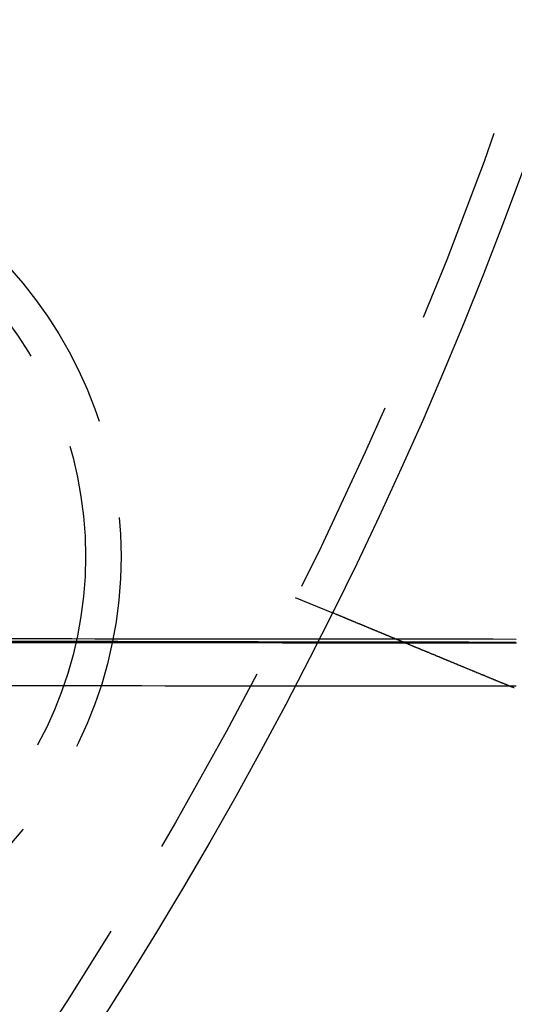
# Model space of a CAD drawing. Extents: x 1193 to 2454, y -439 to 1071.
# Drawn here: x 1418 to 1431, y -363 to -338 of the extents above; entities that cross this region are included whole.
import ezdxf

# ---------------------------------------------------------------- set-up
doc = ezdxf.new("R2010")
doc.units = 0
doc.header["$LTSCALE"] = 20
doc.linetypes.add('VERDECKT', pattern=[0.375, 0.25, -0.125])
doc.layers.get('0').update_dxf_attribs({"linetype": 'CONTINUOUS'})
doc.layers.add('BEM', color=7, linetype='CONTINUOUS')

# ---------------------------------------------------------------- blocks, each defined once
blk = doc.blocks.new('A$CABCF804A')
at = {"color": 1, "linetype": 'VERDECKT'}
blk.add_line((1425.143, 375.651), (1426.069, 375.268), dxfattribs=at)
at = {"color": 3}
for points in [[(1430.46, 373.448, 0), (1430.45, 373.453, 0), (1430.44, 373.458, 0), (1430.43, 373.463, 0), (1430.41, 373.468, 0), (1430.4, 373.473, 0), (1430.39, 373.478, 0), (1430.38, 373.483, 0), (1430.37, 373.488, 0), (1430.35, 373.493, 0), (1430.34, 373.498, 0), (1430.33, 373.503, 0), (1430.32, 373.508, 0), (1430.31, 373.513, 0), (1430.29, 373.518, 0), (1430.28, 373.523, 0), (1430.27, 373.528, 0), (1430.26, 373.533, 0), (1430.24, 373.538, 0), (1430.23, 373.543, 0), (1430.22, 373.548, 0), (1430.21, 373.553, 0), (1430.2, 373.558, 0), (1430.18, 373.564, 0), (1430.17, 373.569, 0), (1430.16, 373.574, 0), (1430.15, 373.579, 0), (1430.13, 373.584, 0), (1430.12, 373.589, 0), (1430.11, 373.594, 0), (1430.1, 373.599, 0), (1430.08, 373.604, 0), (1430.07, 373.61, 0), (1430.06, 373.615, 0), (1430.05, 373.62, 0), (1430.04, 373.625, 0), (1430.02, 373.63, 0), (1430.01, 373.635, 0), (1430, 373.64, 0), (1429.99, 373.645, 0), (1429.97, 373.65, 0), (1429.96, 373.656, 0), (1429.95, 373.661, 0), (1429.94, 373.666, 0), (1429.92, 373.671, 0), (1429.91, 373.676, 0), (1429.9, 373.681, 0), (1429.89, 373.686, 0), (1429.87, 373.691, 0), (1429.86, 373.697, 0), (1429.85, 373.702, 0), (1429.84, 373.707, 0), (1429.83, 373.712, 0), (1429.81, 373.717, 0), (1429.8, 373.722, 0), (1429.79, 373.727, 0), (1429.78, 373.732, 0), (1429.76, 373.737, 0), (1429.75, 373.742, 0), (1429.74, 373.747, 0), (1429.73, 373.753, 0), (1429.71, 373.758, 0), (1429.7, 373.763, 0), (1429.69, 373.768, 0), (1429.68, 373.773, 0), (1429.67, 373.778, 0), (1429.65, 373.783, 0), (1429.64, 373.788, 0), (1429.63, 373.793, 0), (1429.62, 373.798, 0), (1429.6, 373.803, 0), (1429.59, 373.808, 0), (1429.58, 373.813, 0), (1429.57, 373.818, 0), (1429.56, 373.823, 0), (1429.54, 373.828, 0), (1429.53, 373.833, 0), (1429.52, 373.838, 0), (1429.51, 373.843, 0), (1429.5, 373.848, 0), (1429.48, 373.853, 0), (1429.47, 373.858, 0), (1429.46, 373.863, 0), (1429.45, 373.868, 0), (1429.44, 373.873, 0), (1429.42, 373.878, 0), (1429.41, 373.883, 0), (1429.4, 373.888, 0), (1429.39, 373.893, 0), (1429.38, 373.898, 0), (1429.36, 373.902, 0), (1429.35, 373.907, 0), (1429.34, 373.912, 0), (1429.33, 373.917, 0), (1429.32, 373.922, 0), (1429.31, 373.927, 0), (1429.29, 373.932, 0), (1429.28, 373.936, 0), (1429.27, 373.941, 0), (1429.26, 373.946, 0), (1429.25, 373.951, 0), (1429.24, 373.956, 0), (1429.23, 373.96, 0), (1429.21, 373.965, 0), (1429.2, 373.97, 0), (1429.19, 373.975, 0), (1429.18, 373.979, 0), (1429.17, 373.984, 0), (1429.16, 373.989, 0), (1429.15, 373.994, 0), (1429.13, 373.998, 0), (1429.12, 374.003, 0), (1429.11, 374.008, 0), (1429.1, 374.012, 0), (1429.09, 374.017, 0), (1429.08, 374.021, 0), (1429.07, 374.026, 0), (1429.06, 374.031, 0), (1429.04, 374.035, 0), (1429.03, 374.04, 0), (1429.02, 374.044, 0), (1429.01, 374.049, 0), (1429, 374.053, 0), (1428.99, 374.058, 0), (1428.98, 374.062, 0), (1428.97, 374.067, 0), (1428.96, 374.071, 0), (1428.95, 374.076, 0), (1428.94, 374.08, 0), (1428.93, 374.085, 0), (1428.91, 374.089, 0), (1428.9, 374.093, 0), (1428.89, 374.098, 0), (1428.88, 374.102, 0), (1428.87, 374.107, 0), (1428.86, 374.111, 0), (1428.85, 374.115, 0), (1428.84, 374.12, 0), (1428.83, 374.124, 0), (1428.82, 374.129, 0), (1428.81, 374.133, 0), (1428.8, 374.138, 0), (1428.79, 374.142, 0), (1428.78, 374.147, 0), (1428.76, 374.151, 0), (1428.75, 374.156, 0), (1428.74, 374.16, 0), (1428.73, 374.165, 0), (1428.72, 374.169, 0), (1428.71, 374.174, 0), (1428.7, 374.178, 0), (1428.69, 374.183, 0), (1428.68, 374.187, 0), (1428.67, 374.192, 0), (1428.66, 374.196, 0), (1428.65, 374.201, 0), (1428.63, 374.205, 0), (1428.62, 374.21, 0), (1428.61, 374.214, 0), (1428.6, 374.219, 0), (1428.59, 374.223, 0), (1428.58, 374.228, 0), (1428.57, 374.232, 0), (1428.56, 374.237, 0), (1428.55, 374.241, 0), (1428.54, 374.246, 0), (1428.53, 374.25, 0), (1428.51, 374.255, 0), (1428.5, 374.259, 0), (1428.49, 374.264, 0), (1428.48, 374.268, 0), (1428.47, 374.273, 0), (1428.46, 374.277, 0), (1428.45, 374.282, 0), (1428.44, 374.286, 0), (1428.43, 374.291, 0), (1428.42, 374.295, 0), (1428.41, 374.299, 0), (1428.4, 374.304, 0), (1428.38, 374.308, 0), (1428.37, 374.313, 0), (1428.36, 374.317, 0), (1428.35, 374.322, 0), (1428.34, 374.326, 0), (1428.33, 374.331, 0), (1428.32, 374.335, 0), (1428.31, 374.34, 0), (1428.3, 374.344, 0), (1428.29, 374.348, 0), (1428.28, 374.353, 0), (1428.27, 374.357, 0), (1428.26, 374.362, 0), (1428.25, 374.366, 0), (1428.23, 374.371, 0), (1428.22, 374.375, 0), (1428.21, 374.379, 0), (1428.2, 374.384, 0), (1428.19, 374.388, 0), (1428.18, 374.392, 0), (1428.17, 374.397, 0), (1428.16, 374.401, 0), (1428.15, 374.406, 0), (1428.14, 374.41, 0), (1428.13, 374.414, 0), (1428.12, 374.419, 0), (1428.11, 374.423, 0), (1428.1, 374.427, 0), (1428.09, 374.431, 0), (1428.08, 374.436, 0), (1428.07, 374.44, 0), (1428.06, 374.444, 0), (1428.05, 374.449, 0), (1428.04, 374.453, 0), (1428.03, 374.457, 0), (1428.02, 374.461, 0), (1428.01, 374.465, 0), (1428, 374.47, 0), (1427.99, 374.474, 0), (1427.98, 374.478, 0), (1427.97, 374.482, 0), (1427.96, 374.486, 0), (1427.94, 374.491, 0), (1427.93, 374.495, 0), (1427.92, 374.499, 0), (1427.91, 374.503, 0), (1427.91, 374.507, 0), (1427.9, 374.511, 0), (1427.89, 374.515, 0), (1427.88, 374.519, 0), (1427.87, 374.524, 0), (1427.86, 374.528, 0), (1427.85, 374.532, 0), (1427.84, 374.536, 0), (1427.83, 374.54, 0), (1427.82, 374.544, 0), (1427.81, 374.548, 0), (1427.8, 374.552, 0), (1427.79, 374.556, 0), (1427.78, 374.56, 0), (1427.77, 374.564, 0), (1427.76, 374.568, 0), (1427.75, 374.572, 0), (1427.74, 374.576, 0), (1427.73, 374.579, 0), (1427.72, 374.583, 0), (1427.71, 374.587, 0), (1427.7, 374.591, 0), (1427.69, 374.595, 0), (1427.68, 374.599, 0), (1427.67, 374.603, 0), (1427.67, 374.606, 0), (1427.66, 374.61, 0), (1427.65, 374.614, 0), (1427.64, 374.618, 0), (1427.63, 374.622, 0), (1427.62, 374.625, 0), (1427.61, 374.629, 0), (1427.6, 374.633, 0), (1427.59, 374.636, 0), (1427.58, 374.64, 0), (1427.58, 374.644, 0), (1427.57, 374.647, 0), (1427.56, 374.651, 0), (1427.55, 374.655, 0), (1427.54, 374.658, 0), (1427.53, 374.662, 0), (1427.52, 374.665, 0), (1427.51, 374.669, 0), (1427.51, 374.673, 0), (1427.5, 374.676, 0), (1427.49, 374.68, 0), (1427.48, 374.683, 0), (1427.47, 374.687, 0), (1427.46, 374.69, 0), (1427.46, 374.693, 0), (1427.45, 374.697, 0), (1427.44, 374.7, 0), (1427.43, 374.704, 0), (1427.42, 374.707, 0), (1427.41, 374.71, 0), (1427.41, 374.714, 0), (1427.4, 374.717, 0), (1427.39, 374.721, 0), (1427.38, 374.724, 0), (1427.37, 374.727, 0), (1427.37, 374.731, 0), (1427.36, 374.734, 0), (1427.35, 374.737, 0), (1427.34, 374.741, 0), (1427.33, 374.744, 0), (1427.32, 374.748, 0), (1427.32, 374.751, 0), (1427.31, 374.754, 0), (1427.3, 374.758, 0), (1427.29, 374.761, 0), (1427.28, 374.764, 0), (1427.28, 374.768, 0), (1427.27, 374.771, 0), (1427.26, 374.774, 0), (1427.25, 374.778, 0), (1427.24, 374.781, 0), (1427.24, 374.784, 0), (1427.23, 374.788, 0), (1427.22, 374.791, 0), (1427.21, 374.794, 0), (1427.2, 374.797, 0), (1427.2, 374.801, 0), (1427.19, 374.804, 0), (1427.18, 374.807, 0), (1427.17, 374.811, 0), (1427.16, 374.814, 0), (1427.16, 374.817, 0), (1427.15, 374.82, 0), (1427.14, 374.824, 0), (1427.13, 374.827, 0), (1427.13, 374.83, 0), (1427.12, 374.833, 0), (1427.11, 374.837, 0), (1427.1, 374.84, 0), (1427.09, 374.843, 0), (1427.09, 374.846, 0), (1427.08, 374.85, 0), (1427.07, 374.853, 0), (1427.06, 374.856, 0), (1427.06, 374.859, 0), (1427.05, 374.862, 0), (1427.04, 374.865, 0), (1427.03, 374.869, 0), (1427.02, 374.872, 0), (1427.02, 374.875, 0), (1427.01, 374.878, 0), (1427, 374.881, 0), (1426.99, 374.884, 0), (1426.99, 374.887, 0), (1426.98, 374.89, 0), (1426.97, 374.894, 0), (1426.96, 374.897, 0), (1426.96, 374.9, 0), (1426.95, 374.903, 0), (1426.94, 374.906, 0), (1426.94, 374.909, 0), (1426.93, 374.912, 0), (1426.92, 374.915, 0), (1426.91, 374.918, 0), (1426.91, 374.921, 0), (1426.9, 374.924, 0), (1426.89, 374.927, 0), (1426.88, 374.93, 0), (1426.88, 374.933, 0), (1426.87, 374.936, 0), (1426.86, 374.939, 0), (1426.86, 374.941, 0), (1426.85, 374.944, 0), (1426.84, 374.947, 0), (1426.84, 374.95, 0), (1426.83, 374.953, 0), (1426.82, 374.956, 0), (1426.82, 374.959, 0), (1426.81, 374.962, 0), (1426.8, 374.964, 0), (1426.79, 374.967, 0), (1426.79, 374.97, 0), (1426.78, 374.973, 0), (1426.77, 374.975, 0), (1426.77, 374.978, 0), (1426.76, 374.981, 0), (1426.75, 374.984, 0), (1426.75, 374.986, 0), (1426.74, 374.989, 0), (1426.74, 374.992, 0), (1426.73, 374.994, 0), (1426.72, 374.997, 0), (1426.72, 375, 0), (1426.71, 375.002, 0), (1426.7, 375.005, 0), (1426.7, 375.008, 0), (1426.69, 375.01, 0), (1426.68, 375.013, 0), (1426.68, 375.015, 0), (1426.67, 375.018, 0), (1426.67, 375.02, 0), (1426.66, 375.023, 0), (1426.65, 375.025, 0), (1426.65, 375.028, 0), (1426.64, 375.03, 0), (1426.64, 375.033, 0), (1426.63, 375.035, 0), (1426.62, 375.038, 0), (1426.62, 375.04, 0), (1426.61, 375.043, 0), (1426.61, 375.045, 0), (1426.6, 375.047, 0), (1426.6, 375.05, 0), (1426.59, 375.052, 0), (1426.58, 375.054, 0), (1426.58, 375.057, 0), (1426.57, 375.059, 0), (1426.57, 375.061, 0), (1426.56, 375.064, 0), (1426.56, 375.066, 0), (1426.55, 375.068, 0), (1426.55, 375.07, 0), (1426.54, 375.072, 0), (1426.54, 375.075, 0), (1426.53, 375.077, 0), (1426.52, 375.079, 0), (1426.52, 375.081, 0), (1426.51, 375.083, 0), (1426.51, 375.085, 0), (1426.5, 375.088, 0), (1426.5, 375.09, 0), (1426.49, 375.092, 0), (1426.49, 375.094, 0), (1426.48, 375.096, 0), (1426.48, 375.098, 0), (1426.47, 375.1, 0), (1426.47, 375.102, 0), (1426.46, 375.104, 0), (1426.46, 375.106, 0), (1426.46, 375.108, 0), (1426.45, 375.11, 0), (1426.45, 375.112, 0), (1426.44, 375.114, 0), (1426.44, 375.115, 0), (1426.43, 375.117, 0), (1426.43, 375.119, 0), (1426.42, 375.121, 0), (1426.42, 375.123, 0), (1426.41, 375.125, 0), (1426.41, 375.127, 0), (1426.41, 375.128, 0), (1426.4, 375.13, 0), (1426.4, 375.132, 0), (1426.39, 375.134, 0), (1426.39, 375.135, 0), (1426.38, 375.137, 0), (1426.38, 375.139, 0), (1426.38, 375.141, 0), (1426.37, 375.142, 0), (1426.37, 375.144, 0), (1426.36, 375.146, 0), (1426.36, 375.148, 0), (1426.35, 375.149, 0), (1426.35, 375.151, 0), (1426.35, 375.153, 0), (1426.34, 375.154, 0), (1426.34, 375.156, 0), (1426.33, 375.158, 0), (1426.33, 375.159, 0), (1426.33, 375.161, 0), (1426.32, 375.163, 0), (1426.32, 375.164, 0), (1426.31, 375.166, 0), (1426.31, 375.168, 0), (1426.31, 375.169, 0), (1426.3, 375.171, 0), (1426.3, 375.172, 0), (1426.3, 375.174, 0), (1426.29, 375.175, 0), (1426.29, 375.177, 0), (1426.28, 375.179, 0), (1426.28, 375.18, 0), (1426.28, 375.182, 0), (1426.27, 375.183, 0), (1426.27, 375.185, 0), (1426.27, 375.186, 0), (1426.26, 375.187, 0), (1426.26, 375.189, 0), (1426.26, 375.19, 0), (1426.25, 375.192, 0), (1426.25, 375.193, 0), (1426.25, 375.195, 0), (1426.24, 375.196, 0), (1426.24, 375.197, 0), (1426.24, 375.199, 0), (1426.23, 375.2, 0), (1426.23, 375.202, 0), (1426.23, 375.203, 0), (1426.22, 375.204, 0), (1426.22, 375.206, 0), (1426.22, 375.207, 0), (1426.21, 375.208, 0), (1426.21, 375.209, 0), (1426.21, 375.211, 0), (1426.2, 375.212, 0), (1426.2, 375.213, 0), (1426.2, 375.214, 0), (1426.19, 375.216, 0), (1426.19, 375.217, 0), (1426.19, 375.218, 0), (1426.19, 375.219, 0), (1426.18, 375.22, 0), (1426.18, 375.222, 0), (1426.18, 375.223, 0), (1426.18, 375.224, 0), (1426.17, 375.225, 0), (1426.17, 375.226, 0), (1426.17, 375.227, 0), (1426.16, 375.228, 0), (1426.16, 375.229, 0), (1426.16, 375.23, 0), (1426.16, 375.231, 0), (1426.15, 375.232, 0), (1426.15, 375.233, 0), (1426.15, 375.234, 0), (1426.15, 375.235, 0), (1426.15, 375.236, 0), (1426.14, 375.237, 0), (1426.14, 375.238, 0), (1426.14, 375.239, 0), (1426.14, 375.24, 0), (1426.13, 375.241, 0), (1426.13, 375.241, 0), (1426.13, 375.242, 0), (1426.13, 375.243, 0), (1426.13, 375.244, 0), (1426.12, 375.245, 0), (1426.12, 375.246, 0), (1426.12, 375.246, 0), (1426.12, 375.247, 0), (1426.12, 375.248, 0), (1426.12, 375.249, 0), (1426.11, 375.249, 0), (1426.11, 375.25, 0), (1426.11, 375.251, 0), (1426.11, 375.251, 0), (1426.11, 375.252, 0), (1426.11, 375.253, 0), (1426.1, 375.253, 0), (1426.1, 375.254, 0), (1426.1, 375.254, 0), (1426.1, 375.255, 0), (1426.1, 375.256, 0), (1426.1, 375.256, 0), (1426.1, 375.257, 0), (1426.09, 375.257, 0), (1426.09, 375.258, 0), (1426.09, 375.258, 0), (1426.09, 375.259, 0), (1426.09, 375.259, 0), (1426.09, 375.26, 0), (1426.09, 375.26, 0), (1426.09, 375.261, 0), (1426.08, 375.261, 0), (1426.08, 375.262, 0), (1426.08, 375.262, 0), (1426.08, 375.262, 0), (1426.08, 375.263, 0), (1426.08, 375.263, 0), (1426.08, 375.263, 0), (1426.08, 375.264, 0), (1426.08, 375.264, 0), (1426.08, 375.264, 0), (1426.08, 375.265, 0), (1426.08, 375.265, 0), (1426.08, 375.265, 0), (1426.07, 375.265, 0), (1426.07, 375.266, 0), (1426.07, 375.266, 0), (1426.07, 375.266, 0), (1426.07, 375.266, 0), (1426.07, 375.266, 0), (1426.07, 375.267, 0), (1426.07, 375.267, 0), (1426.07, 375.267, 0), (1426.07, 375.267, 0), (1426.07, 375.267, 0), (1426.07, 375.267, 0), (1426.07, 375.267, 0), (1426.07, 375.268, 0), (1426.07, 375.268, 0), (1426.07, 375.268, 0), (1426.07, 375.268, 0), (1426.07, 375.268, 0), (1426.07, 375.268, 0), (1426.07, 375.268, 0)], [(1430.7, 373.354, 0), (1430.7, 373.355, 0), (1430.7, 373.355, 0), (1430.69, 373.356, 0), (1430.69, 373.357, 0), (1430.69, 373.358, 0), (1430.69, 373.358, 0), (1430.69, 373.359, 0), (1430.69, 373.36, 0), (1430.68, 373.36, 0), (1430.68, 373.361, 0), (1430.68, 373.362, 0), (1430.68, 373.362, 0), (1430.68, 373.363, 0), (1430.67, 373.364, 0), (1430.67, 373.365, 0), (1430.67, 373.365, 0), (1430.67, 373.366, 0), (1430.67, 373.367, 0), (1430.66, 373.367, 0), (1430.66, 373.368, 0), (1430.66, 373.369, 0), (1430.66, 373.37, 0), (1430.66, 373.37, 0), (1430.66, 373.371, 0), (1430.65, 373.372, 0), (1430.65, 373.372, 0), (1430.65, 373.373, 0), (1430.65, 373.374, 0), (1430.65, 373.375, 0), (1430.64, 373.375, 0), (1430.64, 373.376, 0), (1430.64, 373.377, 0), (1430.64, 373.378, 0), (1430.64, 373.378, 0), (1430.63, 373.379, 0), (1430.63, 373.38, 0), (1430.63, 373.38, 0), (1430.63, 373.381, 0), (1430.63, 373.382, 0), (1430.63, 373.383, 0), (1430.62, 373.383, 0), (1430.62, 373.384, 0), (1430.62, 373.385, 0), (1430.62, 373.386, 0), (1430.62, 373.386, 0), (1430.61, 373.387, 0), (1430.61, 373.388, 0), (1430.61, 373.388, 0), (1430.61, 373.389, 0), (1430.61, 373.39, 0), (1430.6, 373.391, 0), (1430.6, 373.391, 0), (1430.6, 373.392, 0), (1430.6, 373.393, 0), (1430.6, 373.394, 0), (1430.6, 373.394, 0), (1430.59, 373.395, 0), (1430.59, 373.396, 0), (1430.59, 373.397, 0), (1430.59, 373.397, 0), (1430.59, 373.398, 0), (1430.58, 373.399, 0), (1430.58, 373.399, 0), (1430.58, 373.4, 0), (1430.58, 373.401, 0), (1430.58, 373.402, 0), (1430.57, 373.402, 0), (1430.57, 373.403, 0), (1430.57, 373.404, 0), (1430.57, 373.405, 0), (1430.57, 373.405, 0), (1430.57, 373.406, 0), (1430.56, 373.407, 0), (1430.56, 373.408, 0), (1430.56, 373.408, 0), (1430.56, 373.409, 0), (1430.56, 373.41, 0), (1430.55, 373.411, 0), (1430.55, 373.411, 0), (1430.55, 373.412, 0), (1430.55, 373.413, 0), (1430.55, 373.414, 0), (1430.54, 373.414, 0), (1430.54, 373.415, 0), (1430.54, 373.416, 0), (1430.54, 373.417, 0), (1430.54, 373.417, 0), (1430.54, 373.418, 0), (1430.53, 373.419, 0), (1430.53, 373.42, 0), (1430.53, 373.42, 0), (1430.53, 373.421, 0), (1430.53, 373.422, 0), (1430.52, 373.423, 0), (1430.52, 373.423, 0), (1430.52, 373.424, 0), (1430.52, 373.425, 0), (1430.52, 373.426, 0), (1430.51, 373.426, 0), (1430.51, 373.427, 0), (1430.51, 373.428, 0), (1430.51, 373.429, 0), (1430.51, 373.429, 0), (1430.51, 373.43, 0), (1430.5, 373.431, 0), (1430.5, 373.432, 0), (1430.5, 373.432, 0), (1430.5, 373.433, 0), (1430.5, 373.434, 0), (1430.49, 373.435, 0), (1430.49, 373.435, 0), (1430.49, 373.436, 0), (1430.49, 373.437, 0), (1430.49, 373.438, 0), (1430.49, 373.439, 0), (1430.48, 373.439, 0), (1430.48, 373.44, 0), (1430.48, 373.441, 0), (1430.48, 373.442, 0), (1430.48, 373.442, 0), (1430.47, 373.443, 0), (1430.47, 373.444, 0), (1430.47, 373.445, 0), (1430.47, 373.445, 0), (1430.47, 373.446, 0), (1430.46, 373.447, 0), (1430.46, 373.448, 0)]]:
    blk.add_polyline3d(points, dxfattribs=at)
at = {"color": 1, "linetype": 'VERDECKT'}
for points in [[(1417.68, 374.608, 0), (1418.28, 374.607, 0), (1418.87, 374.607, 0), (1419.47, 374.606, 0), (1420.06, 374.605, 0), (1420.65, 374.605, 0), (1421.25, 374.604, 0), (1421.84, 374.603, 0), (1422.44, 374.603, 0), (1423.03, 374.602, 0), (1423.63, 374.602, 0), (1424.22, 374.601, 0), (1424.81, 374.601, 0), (1425.41, 374.6, 0), (1426, 374.6, 0), (1426.6, 374.599, 0), (1427.19, 374.599, 0), (1427.78, 374.598, 0), (1428.38, 374.598, 0), (1428.97, 374.597, 0), (1429.57, 374.597, 0), (1430.16, 374.597, 0), (1430.75, 374.596, 0)], [(1417.67, 374.545, 0), (1418.26, 374.543, 0), (1418.86, 374.542, 0), (1419.45, 374.541, 0), (1420.05, 374.539, 0), (1420.64, 374.538, 0), (1421.23, 374.537, 0), (1421.83, 374.535, 0), (1422.42, 374.534, 0), (1423.02, 374.533, 0), (1423.61, 374.532, 0), (1424.2, 374.53, 0), (1424.8, 374.529, 0), (1425.39, 374.528, 0), (1425.99, 374.527, 0), (1426.58, 374.526, 0), (1427.18, 374.525, 0), (1427.77, 374.524, 0), (1428.36, 374.523, 0), (1428.96, 374.522, 0), (1429.55, 374.521, 0), (1430.15, 374.52, 0), (1430.74, 374.519, 0)], [(1430.76, 374.494, 0), (1430.17, 374.494, 0), (1429.57, 374.494, 0), (1428.98, 374.494, 0), (1428.38, 374.494, 0), (1427.79, 374.495, 0), (1427.2, 374.495, 0), (1426.6, 374.495, 0), (1426.01, 374.495, 0), (1425.41, 374.495, 0), (1424.82, 374.495, 0), (1424.23, 374.496, 0), (1423.63, 374.496, 0), (1423.04, 374.496, 0), (1422.44, 374.497, 0), (1421.85, 374.497, 0), (1421.26, 374.497, 0), (1420.66, 374.498, 0), (1420.07, 374.498, 0), (1419.47, 374.498, 0), (1418.88, 374.499, 0), (1418.29, 374.499, 0), (1417.69, 374.5, 0)], [(1430.75, 373.396, 0), (1430.16, 373.397, 0), (1429.57, 373.397, 0), (1428.97, 373.397, 0), (1428.38, 373.398, 0), (1427.78, 373.398, 0), (1427.19, 373.399, 0), (1426.6, 373.399, 0), (1426, 373.399, 0), (1425.41, 373.4, 0), (1424.81, 373.4, 0), (1424.22, 373.401, 0), (1423.63, 373.401, 0), (1423.03, 373.402, 0), (1422.44, 373.402, 0), (1421.84, 373.403, 0), (1421.25, 373.404, 0), (1420.66, 373.404, 0), (1420.06, 373.405, 0), (1419.47, 373.406, 0), (1418.87, 373.406, 0), (1418.28, 373.407, 0), (1417.69, 373.408, 0)]]:
    blk.add_polyline3d(points, dxfattribs=at)
at = {"color": 3, "linetype": 'CONTINUOUS'}
for radius in [130, 110]:
    blk.add_circle((1327.549, 424.194), radius, dxfattribs=at)
at = {"color": 1, "linetype": 'VERDECKT'}
for centre, radius in [((1327.549, 424.194), 109), ((1409.821, 376.694), 10.9), ((1409.821, 376.694), 10)]:
    blk.add_circle(centre, radius, dxfattribs=at)

msp = doc.modelspace()

# ---------------------------------------------------------------- block references
at = {"layer": 'BEM'}
msp.add_blockref('A$CABCF804A', (0, -728.003), dxfattribs=at)

doc.saveas('drawing.dxf')
